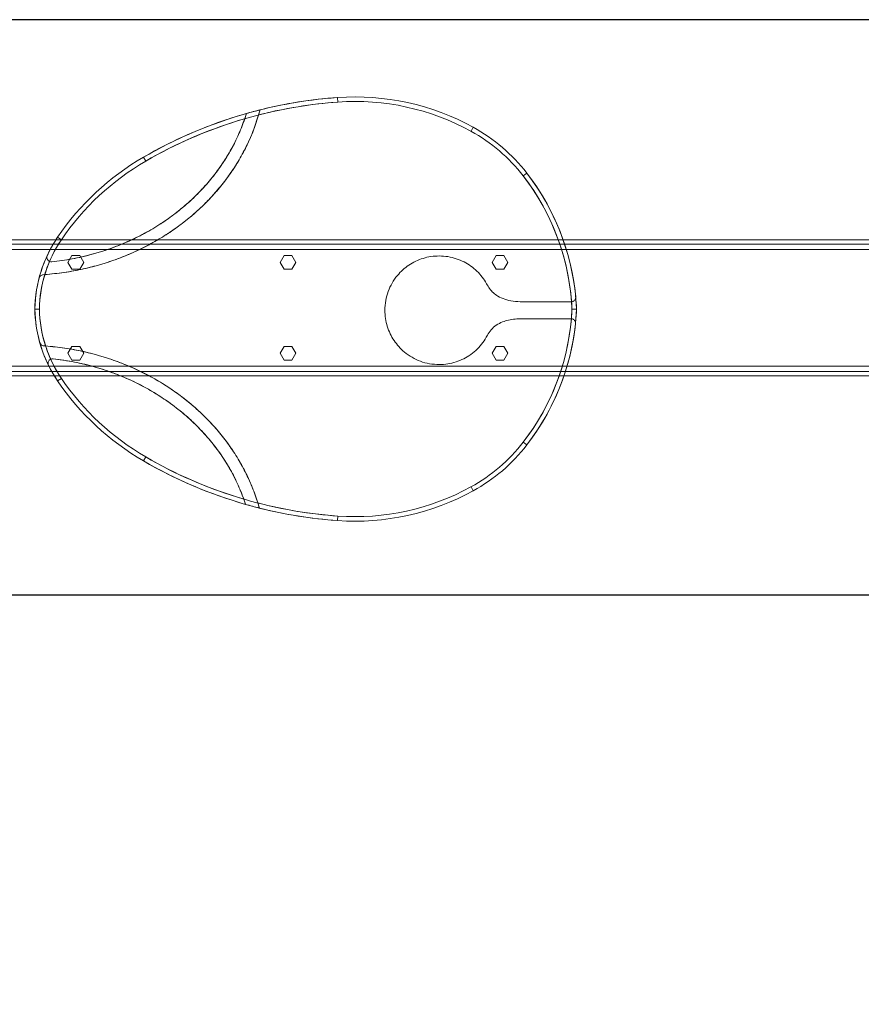
# Model space of a CAD drawing. Units: millimetres. Extents: x -899 to 5146, y 105 to 4528.
# Drawn here: x 1590 to 2146, y 1582 to 2232 of the extents above; entities that cross this region are included whole.
import ezdxf

# ---------------------------------------------------------------- set-up
doc = ezdxf.new("R2010")
doc.units = ezdxf.units.MM
doc.layers.add('Dimensions', color=7, linetype='Continuous')
doc.styles.get("Standard").update_dxf_attribs({"font": 'arial.ttf'})
doc.dimstyles.new('Leikkiset keinu', dxfattribs={"dimtxt": 150, "dimasz": 2.5, "dimexe": 0.06, "dimexo": 0.625, "dimtad": 0, "dimtih": 1, "dimtoh": 1, "dimdec": 0, "dimtxsty": 'Standard', "dimcen": 2.5, "dimadec": 0, "dimazin": 0, "dimtfac": 1, "dimtmove": 0, "dimatfit": 3, "dimfxl": 1, "dimarcsym": 0})

# ---------------------------------------------------------------- blocks, each defined once
blk = doc.blocks.new('*D3')
at = {"layer": 'Defpoints', "color": 0}
for p in [(145.59, 2041.86), (5145.6, 2041.86), (5145.6, 203.01)]:
    blk.add_point(p, dxfattribs=at)
at = {"layer": 'Dimensions', "color": 0, "lineweight": -2}
for p, q in [((145.59, 1851.23), (145.59, 202.95)), ((5145.6, 1851.23), (5145.6, 202.95)), ((148.09, 203.01), (2421.54, 203.01)), ((5143.1, 203.01), (2869.64, 203.01))]:
    blk.add_line(p, q, dxfattribs=at)
at = {"layer": 'Dimensions', "color": 0}
for points in [[(148.09, 203.43), (148.09, 202.6), (145.59, 203.01)], [(5143.1, 202.6), (5143.1, 203.43), (5145.6, 203.01)]]:
    blk.add_solid(points, dxfattribs=at)
at = {"layer": 'Dimensions', "color": 0, "lineweight": 5, "insert": (2645.59, 203.01), "char_height": 150, "attachment_point": 5}
blk.add_mtext('5000', dxfattribs=at)
blk = doc.blocks.new('*D4')
at = {"layer": 'Defpoints', "color": 0}
for p in [(690.94, 2231.86), (2645.6, 2231.86), (2645.6, 1851.86)]:
    blk.add_point(p, dxfattribs=at)
at = {"layer": 'Dimensions', "color": 0, "lineweight": -2}
for p, q in [((2644.97, 2231.86), (690.88, 2231.86)), ((690.94, 2229.36), (690.94, 2119.06)), ((690.94, 1854.36), (690.94, 1964.66)), ((2644.97, 1851.86), (690.88, 1851.86))]:
    blk.add_line(p, q, dxfattribs=at)
at = {"layer": 'Dimensions', "color": 0}
for points in [[(691.36, 2229.36), (690.52, 2229.36), (690.94, 2231.86)], [(690.52, 1854.36), (691.36, 1854.36), (690.94, 1851.86)]]:
    blk.add_solid(points, dxfattribs=at)
at = {"layer": 'Dimensions', "color": 0, "lineweight": 5, "insert": (690.94, 2041.86), "char_height": 150, "attachment_point": 5}
blk.add_mtext('380', dxfattribs=at)
blk = doc.blocks.new('*D5')
at = {"layer": 'Defpoints', "color": 0}
for p in [(4145.6, 2042.22), (1145.59, 2040.89), (4145.6, 1348.55)]:
    blk.add_point(p, dxfattribs=at)
at = {"layer": 'Dimensions', "color": 0, "lineweight": -2}
for p, q in [((1145.59, 2040.27), (1145.59, 1348.49)), ((4145.6, 2041.59), (4145.6, 1348.49)), ((1148.09, 1348.55), (2421.62, 1348.55)), ((4143.1, 1348.55), (2869.57, 1348.55))]:
    blk.add_line(p, q, dxfattribs=at)
at = {"layer": 'Dimensions', "color": 0}
for points in [[(1148.09, 1348.97), (1148.09, 1348.13), (1145.59, 1348.55)], [(4143.1, 1348.13), (4143.1, 1348.97), (4145.6, 1348.55)]]:
    blk.add_solid(points, dxfattribs=at)
at = {"layer": 'Dimensions', "color": 0, "lineweight": 5, "insert": (2645.59, 1348.55), "char_height": 150, "attachment_point": 5}
blk.add_mtext('3000', dxfattribs=at)

msp = doc.modelspace()

# ---------------------------------------------------------------- linework, layer by layer
at = {"color": 7, "linetype": 'Continuous', "lineweight": 5}
for p, q in [((1799.9, 2180.47), (1800.11, 2177.48)), ((1800.11, 2177.48), (1799.9, 2180.47)), ((1889.38, 2160.83), (1887.94, 2158.2)), ((1887.94, 2158.2), (1889.38, 2160.83)), ((1673.22, 2138.46), (1671.71, 2141.05)), ((1673.22, 2138.46), (1671.71, 2141.05)), ((1922.41, 2128.71), (1924.78, 2130.54)), ((1924.78, 2130.54), (1922.41, 2128.71)), ((1617.56, 2086.58), (1615.07, 2088.26)), ((1617.56, 2086.58), (1615.07, 2088.26)), ((4127.38, 2086.56), (1163.81, 2086.56)), ((4127.38, 2083.56), (1163.81, 2083.56)), ((4106.69, 2086.56), (1184.5, 2086.56)), ((4106.69, 2083.56), (1184.5, 2083.56)), ((4129.09, 2080.16), (1162.09, 2080.16)), ((4128.29, 2080.16), (1162.9, 2080.16)), ((4105.78, 2080.16), (1185.41, 2080.16)), ((4104.98, 2080.16), (1186.21, 2080.16)), ((1621.9, 2071.56), (1624.5, 2076.06)), ((1624.5, 2076.06), (1629.69, 2076.06)), ((1629.69, 2076.06), (1632.29, 2071.56)), ((1761.9, 2071.56), (1764.5, 2076.06)), ((1764.5, 2076.06), (1769.69, 2076.06)), ((1769.69, 2076.06), (1772.29, 2071.56)), ((1901.9, 2071.56), (1904.5, 2076.06)), ((1904.5, 2076.06), (1909.69, 2076.06)), ((1909.69, 2076.06), (1912.29, 2071.56)), ((1624.5, 2067.06), (1621.9, 2071.56)), ((1632.29, 2071.56), (1629.69, 2067.06)), ((1764.5, 2067.06), (1761.9, 2071.56)), ((1772.29, 2071.56), (1769.69, 2067.06)), ((1904.5, 2067.06), (1901.9, 2071.56)), ((1909.69, 2067.06), (1912.29, 2071.56)), ((1606.57, 2063.5), (1605.51, 2063.43)), ((1605.51, 2063.43), (1606.57, 2063.5)), ((1629.69, 2067.06), (1624.5, 2067.06)), ((1769.69, 2067.06), (1764.5, 2067.06)), ((1909.69, 2067.06), (1904.5, 2067.06)), ((1954.07, 2045.54), (1921.99, 2045.54)), ((1603.02, 2040.76), (1600.02, 2040.82)), ((1603.02, 2040.76), (1600.02, 2040.82)), ((1600.02, 2040.71), (1603.02, 2040.76)), ((1600.02, 2040.71), (1603.02, 2040.76)), ((1957.6, 2040.89), (1954.6, 2040.76)), ((1954.6, 2040.76), (1957.6, 2040.89)), ((1957.6, 2040.63), (1954.6, 2040.76)), ((1957.6, 2040.63), (1954.6, 2040.76)), ((1921.99, 2034.4), (1953.91, 2034.4)), ((1605.94, 2016.48), (1607.08, 2016.4)), ((1607.08, 2016.4), (1605.94, 2016.48)), ((1621.9, 2011.56), (1624.5, 2016.06)), ((1624.5, 2016.06), (1629.69, 2016.06)), ((1629.69, 2016.06), (1632.29, 2011.56)), ((1761.9, 2011.56), (1764.5, 2016.06)), ((1764.5, 2016.06), (1769.69, 2016.06)), ((1769.69, 2016.06), (1772.29, 2011.56)), ((1901.9, 2011.56), (1904.5, 2016.06)), ((1904.5, 2016.06), (1909.69, 2016.06)), ((1909.69, 2016.06), (1912.29, 2011.56)), ((1624.5, 2007.06), (1621.9, 2011.56)), ((1632.29, 2011.56), (1629.69, 2007.06)), ((1764.5, 2007.06), (1761.9, 2011.56)), ((1772.29, 2011.56), (1769.69, 2007.06)), ((1904.5, 2007.06), (1901.9, 2011.56)), ((1912.29, 2011.56), (1909.69, 2007.06)), ((4129.09, 2002.96), (1162.09, 2002.96)), ((4128.29, 2002.96), (1162.9, 2002.96)), ((4105.78, 2002.96), (1185.41, 2002.96)), ((4104.98, 2002.96), (1186.21, 2002.96)), ((1629.69, 2007.06), (1624.5, 2007.06)), ((1769.69, 2007.06), (1764.5, 2007.06)), ((1909.69, 2007.06), (1904.5, 2007.06)), ((4127.38, 1999.56), (1163.81, 1999.56)), ((4127.38, 1996.56), (1163.81, 1996.56)), ((4106.69, 1999.56), (1184.5, 1999.56)), ((4106.69, 1996.56), (1184.5, 1996.56)), ((1615.07, 1993.26), (1617.56, 1994.95)), ((1615.07, 1993.26), (1617.56, 1994.95)), ((1924.78, 1950.98), (1922.41, 1952.82)), ((1924.78, 1950.98), (1922.41, 1952.82)), ((1671.71, 1940.47), (1673.22, 1943.07)), ((1671.71, 1940.47), (1673.22, 1943.07)), ((1889.38, 1920.7), (1887.94, 1923.33)), ((1889.38, 1920.7), (1887.94, 1923.33)), ((1799.9, 1901.05), (1800.11, 1904.05)), ((1799.9, 1901.05), (1800.11, 1904.05))]:
    msp.add_line(p, q, dxfattribs=at)
for centre, radius, start, end in [((1820.84, 1884.25), 296.96, 94.04417, 120.14444), ((1820.84, 1884.25), 296.96, 94.04417, 104.06348), ((1811.32, 2018.88), 162, 61.19262, 94.04417), ((1811.32, 2018.88), 162, 61.19262, 94.04417), ((1820.84, 1884.25), 293.96, 94.04417, 120.14444), ((1820.84, 1884.25), 296.96, 104.06348, 105.86123), ((1820.84, 1884.25), 293.96, 94.04417, 104.39658), ((1811.32, 2018.88), 159, 61.19262, 94.04417), ((1811.32, 2018.88), 159, 61.19262, 94.04417), ((1820.84, 1884.25), 296.96, 105.86123, 120.14444), ((1820.84, 1884.25), 293.96, 106.25231, 120.14444), ((1834.23, 2060.54), 114.45, 37.70833, 61.19262), ((1834.23, 2060.54), 114.45, 37.70833, 61.19262), ((1834.23, 2060.54), 111.45, 37.70833, 61.19262), ((1834.23, 2060.54), 111.45, 37.70833, 61.19262), ((1759.18, 1990.43), 174.18, 120.14444, 145.82729), ((1759.18, 1990.43), 174.18, 120.14444, 145.82729), ((1759.18, 1990.43), 171.18, 120.14444, 145.82729), ((1759.18, 1990.43), 171.18, 120.14444, 145.82729), ((1799.9, 2033.99), 154.85, 4.27881, 37.70833), ((1799.9, 2033.99), 154.85, 2.50578, 37.70833), ((1799.9, 2033.99), 157.85, 5.38881, 37.70833), ((1799.9, 2033.99), 157.85, 2.50578, 37.70833), ((1687.3, 2039.23), 87.3, 145.82729, 178.95691), ((1687.3, 2039.23), 87.3, 145.82729, 154.93555), ((1687.3, 2039.23), 84.3, 145.82729, 178.95691), ((1687.3, 2039.23), 84.3, 145.82729, 156.97466), ((1687.3, 2039.23), 87.3, 154.93555, 165.42971), ((1687.3, 2039.23), 84.3, 156.97466, 163.26322), ((1610.94, 2074.94), 3, 245.95511, 276.02698), ((1610.94, 2074.94), 3, 245.95511, 276.02698), ((1687.3, 2039.23), 84.3, 163.26322, 178.95691), ((1687.3, 2039.23), 87.3, 165.42971, 178.95691), ((1799.9, 2033.99), 157.85, 2.50578, 5.38881), ((1954.07, 2048.54), 3, 270, 274.83381), ((1954.07, 2048.54), 3, 270, 274.83381), ((1799.9, 2033.99), 154.85, 2.50578, 4.27881), ((1603.02, 2040.76), 3, 178.95691, 181.04309), ((1603.02, 2040.76), 3, 178.95691, 181.04309), ((1687.3, 2042.3), 87.3, 181.04309, 214.17271), ((1687.3, 2042.3), 87.3, 181.04309, 195.70964), ((1687.3, 2042.3), 84.3, 181.04309, 197.89446), ((1687.3, 2042.3), 84.3, 181.04309, 214.17271), ((1799.9, 2047.53), 154.85, 322.29167, 357.49422), ((1799.9, 2047.53), 157.85, 322.29167, 357.49422), ((1799.9, 2047.53), 154.85, 355.13109, 357.49422), ((1799.9, 2047.53), 157.85, 354.02109, 357.49422), ((1954.6, 2040.76), 3, 357.49422, 2.50578), ((1954.6, 2040.76), 3, 357.49422, 2.50578), ((1799.9, 2047.53), 154.85, 322.29167, 355.13109), ((1799.9, 2047.53), 157.85, 322.29167, 354.02109), ((1953.91, 2031.4), 3, 84.57609, 90), ((1953.91, 2031.4), 3, 84.57609, 90), ((1687.3, 2042.3), 87.3, 195.70964, 206.32757), ((1687.3, 2042.3), 84.3, 197.89446, 204.28846), ((1687.3, 2042.3), 87.3, 206.32757, 214.17271), ((1611.75, 2004.91), 3, 83.69741, 115.30802), ((1611.75, 2004.91), 3, 83.69741, 115.30802), ((1687.3, 2042.3), 84.3, 204.28846, 214.17271), ((1759.18, 2091.1), 174.18, 214.17271, 239.85556), ((1759.18, 2091.1), 174.18, 214.17271, 239.85556), ((1759.18, 2091.1), 171.18, 214.17271, 239.85556), ((1759.18, 2091.1), 171.18, 214.17271, 239.85556), ((1834.23, 2020.99), 111.45, 298.80738, 322.29167), ((1834.23, 2020.99), 111.45, 298.80738, 322.29167), ((1834.23, 2020.99), 114.45, 298.80738, 322.29167), ((1834.23, 2020.99), 114.45, 298.80738, 322.29167), ((1820.84, 2197.27), 296.96, 239.85556, 254.02894), ((1820.84, 2197.27), 296.96, 239.85556, 265.95583), ((1820.84, 2197.27), 293.96, 239.85556, 253.623), ((1820.84, 2197.27), 293.96, 239.85556, 265.95583), ((1811.32, 2062.65), 162, 265.95583, 298.80738), ((1811.32, 2062.65), 162, 265.95583, 298.80738), ((1811.32, 2062.65), 159, 265.95583, 298.80738), ((1811.32, 2062.65), 159, 265.95583, 298.80738), ((1820.84, 2197.27), 296.96, 254.02894, 255.84451), ((1820.84, 2197.27), 293.96, 255.49926, 265.95583), ((1820.84, 2197.27), 296.96, 255.84451, 265.95583)]:
    msp.add_arc(centre, radius, start, end, dxfattribs=at)
for points, knots in [([(1606.57, 2063.5), (1610.88, 2063.92), (1619.42, 2064.73), (1631.98, 2067.1), (1644.18, 2070.26), (1655.95, 2074.26), (1667.2, 2079.01), (1677.89, 2084.46), (1687.99, 2090.56), (1697.52, 2097.32), (1706.51, 2104.74), (1714.89, 2112.8), (1722.61, 2121.5), (1729.57, 2130.73), (1735.72, 2140.46), (1741, 2150.66), (1745.45, 2161.27), (1747.6, 2168.62), (1748.68, 2172.31)], [0, 0, 0, 0, 0.067958, 0.134895, 0.200886, 0.266016, 0.330348, 0.39281, 0.454609, 0.515793, 0.576415, 0.63775, 0.698629, 0.759141, 0.819396, 0.879503, 0.939614, 1, 1, 1, 1]), ([(1747.75, 2168.98), (1747.89, 2169.48), (1748.16, 2170.4), (1748.46, 2171.5), (1748.65, 2172.19), (1748.67, 2172.27), (1748.68, 2172.31)], [0, 0, 0, 0, 0.302759, 0.564029, 0.792784, 1, 1, 1, 1]), ([(1606.57, 2063.5), (1610.8, 2063.91), (1619.18, 2064.7), (1631.52, 2067), (1643.5, 2070.07), (1655.08, 2073.94), (1666.16, 2078.53), (1676.7, 2083.81), (1686.67, 2089.72), (1696.11, 2096.25), (1705.02, 2103.44), (1713.37, 2111.25), (1721.08, 2119.67), (1728.07, 2128.62), (1734.3, 2138.05), (1739.7, 2147.95), (1744.31, 2158.24), (1746.6, 2165.4), (1747.75, 2168.98)], [0, 0, 0, 0, 0.067918, 0.134834, 0.20082, 0.265957, 0.330307, 0.392797, 0.45463, 0.515855, 0.576519, 0.637899, 0.698816, 0.759354, 0.819616, 0.879705, 0.939748, 1, 1, 1, 1]), ([(1739.68, 2169.91), (1738.47, 2166.31), (1736.06, 2159.13), (1731.19, 2148.84), (1725.47, 2138.98), (1718.85, 2129.61), (1711.41, 2120.77), (1703.18, 2112.5), (1694.22, 2104.86), (1684.41, 2097.76), (1673.77, 2091.29), (1662.33, 2085.55), (1650.29, 2080.67), (1637.72, 2076.73), (1624.67, 2073.69), (1615.75, 2072.54), (1611.26, 2071.96)], [0, 0, 0, 0, 0.066471, 0.132871, 0.19949, 0.266486, 0.333996, 0.402135, 0.470991, 0.540628, 0.614481, 0.689315, 0.765198, 0.842206, 0.920429, 1, 1, 1, 1]), ([(1738.57, 2166.47), (1737.29, 2162.99), (1734.73, 2156.05), (1729.71, 2146.11), (1723.88, 2136.58), (1717.21, 2127.54), (1709.77, 2119.02), (1701.58, 2111.05), (1692.69, 2103.69), (1683.01, 2096.85), (1672.53, 2090.62), (1661.28, 2085.08), (1649.47, 2080.38), (1637.15, 2076.58), (1624.38, 2073.64), (1615.65, 2072.52), (1611.26, 2071.96)], [0, 0, 0, 0, 0.066329, 0.132699, 0.199328, 0.26636, 0.333923, 0.402121, 0.471031, 0.540714, 0.6146, 0.689453, 0.765336, 0.842323, 0.920502, 1, 1, 1, 1]), ([(1739.68, 2169.91), (1739.67, 2169.88), (1739.65, 2169.82), (1739.51, 2169.36), (1739.3, 2168.68), (1738.98, 2167.7), (1738.72, 2166.91), (1738.57, 2166.47)], [0, 0, 0, 0, 0.171178, 0.341958, 0.522653, 0.730811, 1, 1, 1, 1]), ([(1609.72, 2072.2), (1609.48, 2072.33), (1609.01, 2072.59), (1608.43, 2073.23), (1607.99, 2074.12), (1607.88, 2075.18), (1608.07, 2075.89), (1608.22, 2076.21), (1608.22, 2076.21)], [0, 0, 0, 0, 0.1395094, 0.2783473, 0.474047, 0.742721, 0.9980609, 1, 1, 1, 1]), ([(1609.72, 2072.2), (1609.48, 2072.33), (1609.01, 2072.59), (1608.43, 2073.23), (1607.99, 2074.12), (1607.88, 2075.18), (1608.07, 2075.89), (1608.22, 2076.21), (1608.22, 2076.21)], [0, 0, 0, 0, 0.1395094, 0.2783473, 0.474047, 0.742721, 0.9980609, 1, 1, 1, 1]), ([(1866.94, 2075.84), (1865.12, 2075.76), (1861.53, 2075.61), (1856.31, 2074.37), (1851.42, 2072.46), (1846.9, 2069.87), (1842.83, 2066.69), (1839.04, 2062.75), (1835.71, 2057.99), (1833.11, 2052.4), (1831.4, 2046.33), (1831.18, 2042.11), (1831.07, 2039.97)], [0, 0, 0, 0, 0.09689, 0.19135, 0.28421, 0.376099, 0.467486, 0.558749, 0.666592, 0.775419, 0.886132, 1, 1, 1, 1]), ([(1866.94, 2075.84), (1865.12, 2075.76), (1861.53, 2075.61), (1856.31, 2074.37), (1851.42, 2072.46), (1846.9, 2069.87), (1842.83, 2066.69), (1839.04, 2062.75), (1835.71, 2057.99), (1833.11, 2052.4), (1831.4, 2046.33), (1831.18, 2042.11), (1831.07, 2039.97)], [0, 0, 0, 0, 0.0968901, 0.1913495, 0.2842104, 0.3760992, 0.4674863, 0.5587487, 0.6665923, 0.7754186, 0.8861316, 1, 1, 1, 1]), ([(1898.24, 2057.51), (1897.32, 2059), (1895.48, 2061.98), (1891.93, 2065.87), (1887.91, 2069.24), (1883.32, 2072.05), (1878.24, 2074.17), (1872.71, 2075.58), (1868.88, 2075.75), (1866.94, 2075.84)], [0, 0, 0, 0, 0.138135, 0.275778, 0.413487, 0.551833, 0.698199, 0.847103, 1, 1, 1, 1]), ([(1898.24, 2057.51), (1897.32, 2059), (1895.48, 2061.98), (1891.93, 2065.87), (1887.91, 2069.24), (1883.32, 2072.05), (1878.24, 2074.17), (1872.71, 2075.58), (1868.88, 2075.75), (1866.94, 2075.84)], [0, 0, 0, 0, 0.138135, 0.275778, 0.413487, 0.551833, 0.698199, 0.847103, 1, 1, 1, 1]), ([(1605.51, 2063.43), (1605.19, 2063.37), (1604.47, 2063.25), (1603.54, 2062.61), (1603.03, 2061.86), (1602.85, 2061.33), (1602.81, 2061.19), (1602.81, 2061.19)], [0, 0, 0, 0, 0.221957, 0.500784, 0.873461, 0.997634, 1, 1, 1, 1]), ([(1605.51, 2063.43), (1605.19, 2063.37), (1604.47, 2063.25), (1603.54, 2062.61), (1603.03, 2061.86), (1602.85, 2061.33), (1602.81, 2061.19), (1602.81, 2061.19)], [0, 0, 0, 0, 0.221957, 0.500784, 0.873461, 0.997634, 1, 1, 1, 1]), ([(1921.99, 2045.54), (1919.89, 2045.6), (1915.93, 2045.73), (1910.4, 2046.98), (1905.99, 2048.93), (1902.63, 2051.42), (1900.06, 2054.2), (1898.85, 2056.4), (1898.24, 2057.51)], [0, 0, 0, 0, 0.223383, 0.421319, 0.600269, 0.733255, 0.864796, 1, 1, 1, 1]), ([(1921.99, 2045.54), (1919.89, 2045.6), (1915.93, 2045.73), (1910.4, 2046.98), (1905.99, 2048.93), (1902.63, 2051.42), (1900.06, 2054.2), (1898.85, 2056.4), (1898.24, 2057.51)], [0, 0, 0, 0, 0.223383, 0.4213187, 0.6002685, 0.7332549, 0.8647965, 1, 1, 1, 1]), ([(1957.05, 2048.82), (1957.05, 2048.82), (1957.09, 2048.47), (1957.03, 2047.75), (1956.58, 2046.78), (1955.87, 2046.09), (1955.11, 2045.68), (1954.58, 2045.59), (1954.32, 2045.55)], [0, 0, 0, 0, 0.00193, 0.254624, 0.525159, 0.721228, 0.860282, 1, 1, 1, 1]), ([(1957.05, 2048.82), (1957.05, 2048.82), (1957.09, 2048.47), (1957.03, 2047.75), (1956.58, 2046.78), (1955.87, 2046.09), (1955.11, 2045.68), (1954.58, 2045.59), (1954.32, 2045.55)], [0, 0, 0, 0, 0.00193, 0.254624, 0.525159, 0.721228, 0.860282, 1, 1, 1, 1]), ([(1831.07, 2039.97), (1831.15, 2038.15), (1831.31, 2034.56), (1832.55, 2029.34), (1834.46, 2024.44), (1837.04, 2019.93), (1840.22, 2015.86), (1844.17, 2012.07), (1848.93, 2008.74), (1854.52, 2006.13), (1860.58, 2004.42), (1864.81, 2004.21), (1866.94, 2004.1)], [0, 0, 0, 0, 0.09689, 0.19135, 0.284211, 0.3761, 0.467488, 0.55875, 0.666594, 0.77542, 0.886133, 1, 1, 1, 1]), ([(1831.07, 2039.97), (1831.15, 2038.15), (1831.31, 2034.56), (1832.55, 2029.34), (1834.46, 2024.44), (1837.04, 2019.93), (1840.22, 2015.86), (1844.17, 2012.07), (1848.93, 2008.74), (1854.52, 2006.13), (1860.58, 2004.42), (1864.81, 2004.21), (1866.94, 2004.1)], [0, 0, 0, 0, 0.09689, 0.19135, 0.284211, 0.3761, 0.467488, 0.55875, 0.666594, 0.77542, 0.886133, 1, 1, 1, 1]), ([(1898.77, 2023.41), (1899.54, 2024.7), (1901.08, 2027.28), (1904.6, 2030.28), (1908.55, 2032.32), (1912.79, 2033.57), (1917.22, 2034.28), (1920.35, 2034.36), (1921.99, 2034.4)], [0, 0, 0, 0, 0.1655241, 0.3302489, 0.5045555, 0.6541542, 0.8184649, 1, 1, 1, 1]), ([(1898.77, 2023.41), (1899.54, 2024.7), (1901.08, 2027.28), (1904.6, 2030.28), (1908.55, 2032.32), (1912.79, 2033.57), (1917.22, 2034.28), (1920.35, 2034.36), (1921.99, 2034.4)], [0, 0, 0, 0, 0.165524, 0.330249, 0.504555, 0.654154, 0.818465, 1, 1, 1, 1]), ([(1956.89, 2031.09), (1956.89, 2031.09), (1956.93, 2031.44), (1956.88, 2032.16), (1956.44, 2033.13), (1955.74, 2033.83), (1954.99, 2034.25), (1954.46, 2034.34), (1954.19, 2034.39)], [0, 0, 0, 0, 0.0019302, 0.254624, 0.5251587, 0.7212285, 0.8602817, 1, 1, 1, 1]), ([(1956.89, 2031.09), (1956.89, 2031.09), (1956.93, 2031.44), (1956.88, 2032.16), (1956.44, 2033.13), (1955.74, 2033.83), (1954.99, 2034.25), (1954.46, 2034.34), (1954.19, 2034.39)], [0, 0, 0, 0, 0.00193, 0.254624, 0.525159, 0.721228, 0.860282, 1, 1, 1, 1]), ([(1866.94, 2004.1), (1868.85, 2004.18), (1872.61, 2004.35), (1878.06, 2005.71), (1883.15, 2007.8), (1887.88, 2010.66), (1892.15, 2014.26), (1895.92, 2018.51), (1897.82, 2021.78), (1898.77, 2023.41)], [0, 0, 0, 0, 0.1460353, 0.2882965, 0.4281365, 0.5665587, 0.7108505, 0.855102, 1, 1, 1, 1]), ([(1866.94, 2004.1), (1868.85, 2004.18), (1872.61, 2004.35), (1878.06, 2005.71), (1883.15, 2007.8), (1887.88, 2010.66), (1892.15, 2014.26), (1895.92, 2018.51), (1897.82, 2021.78), (1898.77, 2023.41)], [0, 0, 0, 0, 0.146035, 0.288296, 0.428137, 0.566559, 0.71085, 0.855102, 1, 1, 1, 1]), ([(1603.26, 2018.66), (1603.26, 2018.66), (1603.29, 2018.56), (1603.46, 2018.06), (1603.95, 2017.33), (1604.88, 2016.67), (1605.62, 2016.54), (1605.94, 2016.48)], [0, 0, 0, 0, 0.0024018, 0.0940727, 0.4795271, 0.7700541, 1, 1, 1, 1]), ([(1603.26, 2018.66), (1603.26, 2018.66), (1603.29, 2018.56), (1603.46, 2018.06), (1603.95, 2017.33), (1604.88, 2016.67), (1605.62, 2016.54), (1605.94, 2016.48)], [0, 0, 0, 0, 0.002402, 0.094073, 0.479527, 0.770054, 1, 1, 1, 1]), ([(1747.23, 1912.68), (1746.05, 1916.19), (1743.7, 1923.2), (1739.04, 1933.29), (1733.62, 1942.99), (1727.4, 1952.24), (1720.49, 1960.95), (1712.93, 1969.12), (1704.78, 1976.71), (1696.02, 1983.75), (1686.64, 1990.24), (1676.65, 1996.16), (1666.09, 2001.43), (1655.06, 2006), (1643.6, 2009.84), (1631.75, 2012.88), (1619.55, 2015.18), (1611.26, 2015.99), (1607.08, 2016.4)], [0, 0, 0, 0, 0.060061, 0.119959, 0.179922, 0.240066, 0.300494, 0.360213, 0.420373, 0.481035, 0.542251, 0.605336, 0.669096, 0.73358, 0.798846, 0.864953, 0.93198, 1, 1, 1, 1]), ([(1748.22, 1909.33), (1747.11, 1912.95), (1744.89, 1920.17), (1740.39, 1930.57), (1735.08, 1940.57), (1728.93, 1950.12), (1722.05, 1959.12), (1714.48, 1967.55), (1706.29, 1975.39), (1697.46, 1982.67), (1687.98, 1989.38), (1677.87, 1995.5), (1667.15, 2000.95), (1655.95, 2005.68), (1644.29, 2009.64), (1632.22, 2012.78), (1619.79, 2015.15), (1611.34, 2015.98), (1607.08, 2016.4)], [0, 0, 0, 0, 0.060203, 0.12016, 0.180138, 0.240274, 0.300675, 0.360355, 0.420472, 0.481091, 0.542267, 0.605317, 0.669049, 0.733516, 0.798776, 0.864889, 0.931939, 1, 1, 1, 1]), ([(1609.06, 2003.58), (1609.06, 2003.58), (1608.9, 2003.9), (1608.69, 2004.6), (1608.77, 2005.67), (1609.2, 2006.57), (1609.76, 2007.22), (1610.23, 2007.49), (1610.46, 2007.62)], [0, 0, 0, 0, 0.0019391, 0.257279, 0.525953, 0.7216527, 0.8604906, 1, 1, 1, 1]), ([(1609.06, 2003.58), (1609.06, 2003.58), (1608.9, 2003.9), (1608.69, 2004.6), (1608.77, 2005.67), (1609.2, 2006.57), (1609.76, 2007.22), (1610.23, 2007.49), (1610.46, 2007.62)], [0, 0, 0, 0, 0.001939, 0.257279, 0.525953, 0.721653, 0.860491, 1, 1, 1, 1]), ([(1612.08, 2007.89), (1616.78, 2007.26), (1626.12, 2006), (1639.74, 2002.66), (1652.84, 1998.35), (1665.33, 1993.02), (1677.16, 1986.74), (1688.25, 1979.58), (1698.27, 1971.8), (1707.22, 1963.55), (1715.14, 1954.94), (1722.24, 1945.76), (1728.45, 1936.06), (1733.82, 1925.91), (1736.58, 1918.8), (1737.96, 1915.24)], [0, 0, 0, 0, 0.0865626, 0.1716021, 0.25527, 0.337671, 0.4188937, 0.4990153, 0.5781102, 0.6497864, 0.7207478, 0.7911012, 0.8609816, 0.9305439, 1, 1, 1, 1]), ([(1612.08, 2007.89), (1616.3, 2007.33), (1624.67, 2006.23), (1636.94, 2003.4), (1648.8, 1999.78), (1660.18, 1995.32), (1671.06, 1990.1), (1681.37, 1984.13), (1691.08, 1977.47), (1700.28, 1970.05), (1708.89, 1961.86), (1716.82, 1952.92), (1723.88, 1943.4), (1730, 1933.34), (1735.22, 1922.82), (1737.83, 1915.46), (1739.13, 1911.78)], [0, 0, 0, 0, 0.075906, 0.150602, 0.224203, 0.296786, 0.368417, 0.439153, 0.509048, 0.578153, 0.649767, 0.720669, 0.790976, 0.860836, 0.930419, 1, 1, 1, 1]), ([(1737.96, 1915.24), (1738.12, 1914.76), (1738.43, 1913.89), (1738.79, 1912.82), (1739.02, 1912.12), (1739.12, 1911.81), (1739.13, 1911.78), (1739.13, 1911.78)], [0, 0, 0, 0, 0.291513, 0.526279, 0.721602, 0.91796, 1, 1, 1, 1]), ([(1748.22, 1909.33), (1748.21, 1909.36), (1748.19, 1909.42), (1748.06, 1909.88), (1747.86, 1910.58), (1747.58, 1911.54), (1747.36, 1912.28), (1747.23, 1912.68)], [0, 0, 0, 0, 0.178703, 0.357065, 0.544262, 0.754914, 1, 1, 1, 1])]:
    msp.add_open_spline(points, degree=3, knots=knots, dxfattribs=at)

# ---------------------------------------------------------------- dimensions: what is measured, and where the dimension line sits
at = {"layer": 'Dimensions', "lineweight": 5}
dim = msp.add_linear_dim(base=(690.94, 2231.86), p1=(2645.6, 1851.86), p2=(2645.6, 2231.86), angle=90, dimstyle='Leikkiset keinu', dxfattribs=at)
dim.commit()
dim.dimension.update_dxf_attribs({"geometry": '*D4', "text_midpoint": (690.94, 2041.86)})
dim = msp.add_linear_dim(base=(5145.6, 203.01), p1=(145.59, 2041.86), p2=(5145.6, 2041.86), dimstyle='Leikkiset keinu', override={"dimpost": ''}, dxfattribs=at)
dim.commit()
dim.dimension.update_dxf_attribs({"geometry": '*D3', "text_midpoint": (2645.59, 203.01)})
dim = msp.add_linear_dim(base=(4145.6, 1348.55), p1=(1145.59, 2040.89), p2=(4145.6, 2042.22), dimstyle='Leikkiset keinu', dxfattribs=at)
dim.commit()
dim.dimension.update_dxf_attribs({"geometry": '*D5', "text_midpoint": (2645.59, 1348.55)})

doc.saveas('drawing.dxf')
